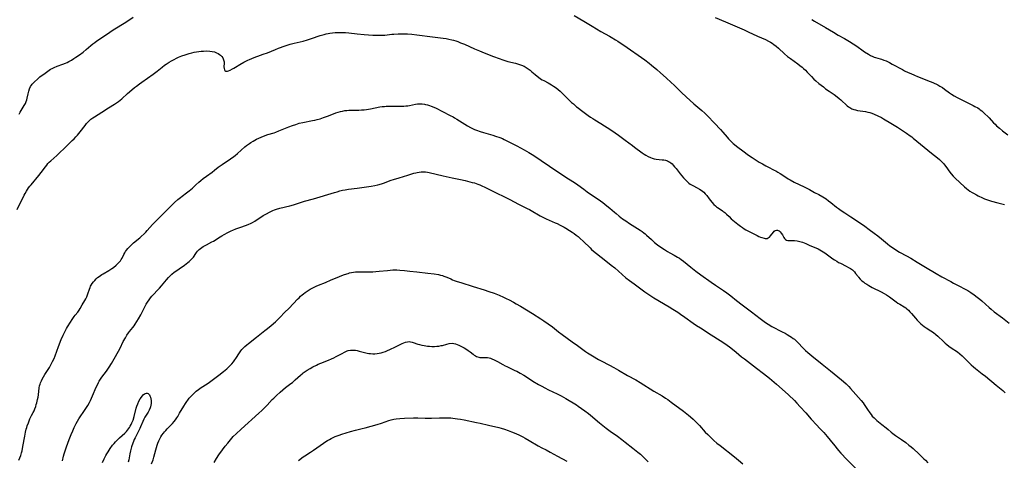
# Model space of a CAD drawing. Units: inches. Extents: x 2129251 to 2134686, y 202942 to 208400.
# Drawn here: x 2129601 to 2129937, y 203451 to 203602 of the extents above; entities that cross this region are included whole.
import ezdxf

# ---------------------------------------------------------------- set-up
doc = ezdxf.new("R2010")
doc.units = ezdxf.units.IN
doc.header["$MEASUREMENT"] = 0
doc.layers.add('c_06_T14S_R21E', color=185, linetype='Continuous')

msp = doc.modelspace()

# ---------------------------------------------------------------- linework, layer by layer
at = {"layer": 'c_06_T14S_R21E'}
for points in [[(2129600.46, 203569.26, 954), (2129600.83, 203569.94, 954), (2129601.14, 203570.46, 954), (2129602.2, 203572.16, 954), (2129602.57, 203572.85, 954), (2129602.88, 203573.56, 954), (2129603.05, 203574.09, 954), (2129603.21, 203574.73, 954), (2129603.51, 203576.19, 954), (2129603.73, 203577.12, 954), (2129604, 203577.94, 954), (2129604.34, 203578.67, 954), (2129604.68, 203579.19, 954), (2129604.9, 203579.47, 954), (2129605.25, 203579.87, 954), (2129605.64, 203580.27, 954), (2129606.69, 203581.25, 954), (2129607.56, 203581.98, 954), (2129609.28, 203583.24, 954), (2129610.25, 203583.98, 954), (2129610.75, 203584.33, 954), (2129611.17, 203584.59, 954), (2129611.77, 203584.91, 954), (2129612.41, 203585.2, 954), (2129613.47, 203585.63, 954), (2129615.41, 203586.33, 954), (2129616.23, 203586.66, 954), (2129616.85, 203586.95, 954), (2129617.46, 203587.26, 954), (2129618.29, 203587.72, 954), (2129619.11, 203588.22, 954), (2129619.87, 203588.71, 954), (2129621.07, 203589.52, 954), (2129622.31, 203590.45, 954), (2129623.4, 203591.34, 954), (2129624.99, 203592.74, 954), (2129625.64, 203593.29, 954), (2129626.28, 203593.78, 954), (2129627.03, 203594.31, 954), (2129629.62, 203596.01, 954), (2129631.45, 203597.27, 954), (2129632.59, 203598.03, 954), (2129633.77, 203598.78, 954), (2129635.77, 203599.97, 954), (2129636.93, 203600.71, 954), (2129639.47, 203602.45, 954)], [(2129790.25, 203603, 954), (2129793.48, 203601.01, 954), (2129796.34, 203599.35, 954), (2129799.38, 203597.51, 954), (2129802.33, 203595.88, 954), (2129802.91, 203595.54, 954), (2129804.29, 203594.69, 954), (2129805.09, 203594.18, 954), (2129808.34, 203592.05, 954), (2129813.23, 203588.64, 954), (2129814.37, 203587.81, 954), (2129815.85, 203586.66, 954), (2129816.65, 203586.01, 954), (2129818.42, 203584.53, 954), (2129819.76, 203583.36, 954), (2129821.68, 203581.63, 954), (2129823.36, 203580.1, 954), (2129824.39, 203579.12, 954), (2129826.91, 203576.67, 954), (2129828.45, 203575.22, 954), (2129831.16, 203572.8, 954), (2129833.85, 203570.48, 954), (2129834.85, 203569.58, 954), (2129835.79, 203568.63, 954), (2129838.15, 203566.11, 954), (2129840.27, 203563.94, 954), (2129841.01, 203563.11, 954), (2129842.51, 203561.34, 954), (2129843.01, 203560.79, 954), (2129844.06, 203559.73, 954), (2129844.61, 203559.21, 954), (2129845.05, 203558.84, 954), (2129845.67, 203558.33, 954), (2129846.23, 203557.91, 954), (2129847.91, 203556.69, 954), (2129849.85, 203555.23, 954), (2129851.06, 203554.38, 954), (2129852.73, 203553.29, 954), (2129853.48, 203552.84, 954), (2129854.58, 203552.2, 954), (2129855.73, 203551.57, 954), (2129856.45, 203551.2, 954), (2129858.6, 203550.13, 954), (2129859.21, 203549.81, 954), (2129859.84, 203549.45, 954), (2129860.64, 203548.95, 954), (2129862.57, 203547.68, 954), (2129863.38, 203547.18, 954), (2129864.12, 203546.75, 954), (2129865.48, 203546.03, 954), (2129868.9, 203544.35, 954), (2129870.64, 203543.47, 954), (2129872.44, 203542.5, 954), (2129873.83, 203541.73, 954), (2129875.19, 203540.94, 954), (2129875.77, 203540.59, 954), (2129876.34, 203540.23, 954), (2129877.21, 203539.61, 954), (2129877.96, 203539.04, 954), (2129879.94, 203537.44, 954), (2129880.55, 203536.98, 954), (2129881.47, 203536.32, 954), (2129882.76, 203535.46, 954), (2129884.86, 203534.09, 954), (2129888.15, 203531.92, 954), (2129889.58, 203530.93, 954), (2129891.11, 203529.85, 954), (2129892.83, 203528.57, 954), (2129893.99, 203527.67, 954), (2129895.34, 203526.57, 954), (2129897.35, 203524.9, 954), (2129898.19, 203524.23, 954), (2129899.04, 203523.6, 954), (2129900.22, 203522.81, 954), (2129901.47, 203522.07, 954), (2129903.85, 203520.77, 954), (2129905.29, 203519.95, 954), (2129907.51, 203518.6, 954), (2129910.36, 203516.95, 954), (2129914.04, 203514.74, 954), (2129915.98, 203513.63, 954), (2129918.98, 203511.96, 954), (2129919.97, 203511.44, 954), (2129922.14, 203510.34, 954), (2129923.49, 203509.62, 954), (2129924.82, 203508.88, 954), (2129925.79, 203508.29, 954), (2129926.99, 203507.48, 954), (2129928, 203506.71, 954), (2129928.96, 203505.92, 954), (2129929.61, 203505.36, 954), (2129932.1, 203503.13, 954), (2129932.77, 203502.56, 954), (2129933.87, 203501.68, 954), (2129936.72, 203499.55, 954), (2129938.92, 203497.79, 954)], [(2129838.41, 203602.25, 952), (2129842, 203600.77, 952), (2129848.33, 203598.05, 952), (2129849.69, 203597.44, 952), (2129852.92, 203595.93, 952), (2129855.58, 203594.75, 952), (2129856.63, 203594.24, 952), (2129857.32, 203593.85, 952), (2129857.89, 203593.49, 952), (2129858.43, 203593.11, 952), (2129859.23, 203592.5, 952), (2129860.05, 203591.8, 952), (2129862.11, 203589.91, 952), (2129863.2, 203589, 952), (2129864.14, 203588.28, 952), (2129866.67, 203586.43, 952), (2129867.41, 203585.88, 952), (2129868.17, 203585.27, 952), (2129868.64, 203584.86, 952), (2129869.28, 203584.26, 952), (2129869.9, 203583.64, 952), (2129871.36, 203582.1, 952), (2129872.2, 203581.26, 952), (2129872.87, 203580.64, 952), (2129873.9, 203579.76, 952), (2129875.43, 203578.53, 952), (2129876.18, 203577.95, 952), (2129877.45, 203577.05, 952), (2129879.08, 203575.93, 952), (2129880.14, 203575.15, 952), (2129880.77, 203574.65, 952), (2129881.38, 203574.13, 952), (2129883.57, 203572.14, 952), (2129884, 203571.79, 952), (2129884.45, 203571.48, 952), (2129885.12, 203571.11, 952), (2129885.84, 203570.83, 952), (2129886.39, 203570.67, 952), (2129887.09, 203570.53, 952), (2129888.91, 203570.3, 952), (2129889.85, 203570.15, 952), (2129890.59, 203569.98, 952), (2129891.34, 203569.77, 952), (2129891.99, 203569.55, 952), (2129892.82, 203569.23, 952), (2129893.99, 203568.72, 952), (2129895.28, 203568.08, 952), (2129895.98, 203567.69, 952), (2129898.52, 203566.11, 952), (2129900.76, 203564.75, 952), (2129901.78, 203564.1, 952), (2129903.83, 203562.72, 952), (2129905.11, 203561.82, 952), (2129905.62, 203561.45, 952), (2129906.11, 203561.06, 952), (2129907.42, 203560.02, 952), (2129911.1, 203556.93, 952), (2129912.43, 203555.87, 952), (2129914.42, 203554.33, 952), (2129915.08, 203553.78, 952), (2129915.58, 203553.32, 952), (2129916.06, 203552.83, 952), (2129916.51, 203552.32, 952), (2129916.86, 203551.89, 952), (2129917.27, 203551.35, 952), (2129918.68, 203549.37, 952), (2129919.12, 203548.81, 952), (2129919.75, 203548.09, 952), (2129920.54, 203547.3, 952), (2129922.13, 203545.87, 952), (2129923.7, 203544.4, 952), (2129924.33, 203543.86, 952), (2129924.98, 203543.35, 952), (2129925.55, 203542.95, 952), (2129926.27, 203542.48, 952), (2129926.71, 203542.21, 952), (2129927.77, 203541.62, 952), (2129928.39, 203541.3, 952), (2129929.82, 203540.62, 952), (2129930.49, 203540.32, 952), (2129931.52, 203539.93, 952), (2129932.24, 203539.7, 952), (2129932.96, 203539.49, 952), (2129935.11, 203538.94, 952), (2129937.4, 203538.38, 952)], [(2129871.48, 203601.63, 950), (2129872.35, 203601.1, 950), (2129876.14, 203598.86, 950), (2129878.86, 203597.23, 950), (2129880.5, 203596.29, 950), (2129882.68, 203595.09, 950), (2129884.41, 203594.07, 950), (2129885.59, 203593.34, 950), (2129886.84, 203592.51, 950), (2129889.05, 203590.89, 950), (2129889.49, 203590.58, 950), (2129890.8, 203589.74, 950), (2129891.56, 203589.3, 950), (2129892.33, 203588.92, 950), (2129892.8, 203588.73, 950), (2129893.25, 203588.59, 950), (2129894.8, 203588.19, 950), (2129895.28, 203588.06, 950), (2129896.13, 203587.74, 950), (2129896.84, 203587.43, 950), (2129897.98, 203586.88, 950), (2129898.92, 203586.39, 950), (2129902.45, 203584.49, 950), (2129903.21, 203584.09, 950), (2129904.45, 203583.5, 950), (2129905.31, 203583.12, 950), (2129906.62, 203582.56, 950), (2129907.59, 203582.16, 950), (2129909.66, 203581.36, 950), (2129911.07, 203580.79, 950), (2129912.81, 203580.03, 950), (2129914.53, 203579.22, 950), (2129915.24, 203578.84, 950), (2129916.13, 203578.31, 950), (2129916.83, 203577.82, 950), (2129918.53, 203576.54, 950), (2129919.24, 203576.05, 950), (2129920.17, 203575.47, 950), (2129921.16, 203574.91, 950), (2129922.52, 203574.2, 950), (2129926.66, 203572.21, 950), (2129927.26, 203571.9, 950), (2129928.21, 203571.35, 950), (2129928.66, 203571.06, 950), (2129929.09, 203570.75, 950), (2129929.57, 203570.38, 950), (2129930.04, 203569.98, 950), (2129930.67, 203569.41, 950), (2129931.71, 203568.39, 950), (2129932.14, 203567.93, 950), (2129933.59, 203566.31, 950), (2129934.11, 203565.77, 950), (2129934.64, 203565.24, 950), (2129935.59, 203564.4, 950), (2129936.71, 203563.5, 950), (2129938.49, 203562.17, 950)], [(2129599.72, 203536.64, 956), (2129602.13, 203541.52, 956), (2129602.46, 203542.13, 956), (2129602.92, 203542.92, 956), (2129603.27, 203543.47, 956), (2129603.65, 203544.01, 956), (2129604.07, 203544.57, 956), (2129604.51, 203545.11, 956), (2129607.17, 203548.27, 956), (2129608.01, 203549.34, 956), (2129609.41, 203551.26, 956), (2129609.86, 203551.84, 956), (2129610.28, 203552.32, 956), (2129610.74, 203552.79, 956), (2129611.3, 203553.31, 956), (2129613.31, 203555.08, 956), (2129614.25, 203555.96, 956), (2129615.93, 203557.57, 956), (2129618.6, 203560.18, 956), (2129619.21, 203560.79, 956), (2129619.82, 203561.45, 956), (2129620.35, 203562.07, 956), (2129621.25, 203563.2, 956), (2129622.95, 203565.41, 956), (2129623.5, 203566.07, 956), (2129624.15, 203566.76, 956), (2129624.56, 203567.14, 956), (2129624.99, 203567.5, 956), (2129625.64, 203567.98, 956), (2129626.24, 203568.37, 956), (2129628.74, 203569.9, 956), (2129630.97, 203571.35, 956), (2129633.06, 203572.62, 956), (2129634.1, 203573.32, 956), (2129634.44, 203573.58, 956), (2129635.01, 203574.04, 956), (2129635.56, 203574.53, 956), (2129637.51, 203576.32, 956), (2129638.96, 203577.6, 956), (2129639.93, 203578.41, 956), (2129640.51, 203578.86, 956), (2129641.54, 203579.64, 956), (2129642.35, 203580.22, 956), (2129646.25, 203582.95, 956), (2129647.64, 203584, 956), (2129649.28, 203585.32, 956), (2129650.12, 203585.94, 956), (2129650.67, 203586.32, 956), (2129651.78, 203587.04, 956), (2129652.51, 203587.48, 956), (2129653.45, 203587.99, 956), (2129654.19, 203588.36, 956), (2129654.96, 203588.7, 956), (2129656.03, 203589.14, 956), (2129657.16, 203589.56, 956), (2129658.51, 203589.99, 956), (2129659.43, 203590.25, 956), (2129660.23, 203590.43, 956), (2129661.03, 203590.59, 956), (2129661.86, 203590.72, 956), (2129662.64, 203590.8, 956), (2129663.43, 203590.84, 956), (2129664.48, 203590.86, 956), (2129665.6, 203590.8, 956), (2129666.42, 203590.69, 956), (2129667.2, 203590.51, 956), (2129667.93, 203590.24, 956), (2129668.45, 203589.98, 956), (2129668.93, 203589.68, 956), (2129669.33, 203589.36, 956), (2129669.68, 203589.01, 956), (2129670.1, 203588.45, 956), (2129670.36, 203587.87, 956), (2129670.45, 203587.5, 956), (2129670.5, 203587.14, 956), (2129670.52, 203586.65, 956), (2129670.47, 203585.38, 956), (2129670.51, 203584.83, 956), (2129670.62, 203584.44, 956), (2129670.78, 203584.15, 956), (2129671.15, 203583.94, 956), (2129671.63, 203583.98, 956), (2129672.02, 203584.11, 956), (2129672.58, 203584.33, 956), (2129673.4, 203584.7, 956), (2129673.79, 203584.92, 956), (2129674.37, 203585.26, 956), (2129675.89, 203586.2, 956), (2129677.29, 203587.02, 956), (2129678.57, 203587.7, 956), (2129679.16, 203587.98, 956), (2129679.96, 203588.31, 956), (2129680.78, 203588.61, 956), (2129682.96, 203589.37, 956), (2129683.9, 203589.71, 956), (2129685.32, 203590.26, 956), (2129688.08, 203591.38, 956), (2129689.13, 203591.77, 956), (2129691.41, 203592.58, 956), (2129693.12, 203593.14, 956), (2129694.45, 203593.51, 956), (2129697.49, 203594.25, 956), (2129698.98, 203594.66, 956), (2129700.36, 203595.1, 956), (2129703.39, 203596.11, 956), (2129704.78, 203596.53, 956), (2129705.41, 203596.69, 956), (2129706.05, 203596.83, 956), (2129706.61, 203596.93, 956), (2129707.54, 203597.05, 956), (2129708.48, 203597.12, 956), (2129709.84, 203597.19, 956), (2129711.33, 203597.2, 956), (2129712.07, 203597.18, 956), (2129713.18, 203597.09, 956), (2129716.05, 203596.71, 956), (2129718.42, 203596.47, 956), (2129719.85, 203596.35, 956), (2129721.4, 203596.26, 956), (2129723.2, 203596.21, 956), (2129723.79, 203596.22, 956), (2129724.94, 203596.27, 956), (2129725.5, 203596.31, 956), (2129727.88, 203596.56, 956), (2129728.6, 203596.61, 956), (2129730.05, 203596.7, 956), (2129731.57, 203596.73, 956), (2129732.37, 203596.71, 956), (2129733.17, 203596.68, 956), (2129734.69, 203596.55, 956), (2129736.42, 203596.34, 956), (2129741.73, 203595.63, 956), (2129745.4, 203595.23, 956), (2129746.41, 203595.09, 956), (2129747.37, 203594.92, 956), (2129748.33, 203594.71, 956), (2129748.98, 203594.53, 956), (2129749.71, 203594.3, 956), (2129750.44, 203594.04, 956), (2129751.39, 203593.67, 956), (2129752.7, 203593.13, 956), (2129756.13, 203591.62, 956), (2129757.83, 203590.89, 956), (2129759.44, 203590.24, 956), (2129762.68, 203588.96, 956), (2129764.52, 203588.26, 956), (2129765.87, 203587.78, 956), (2129766.54, 203587.57, 956), (2129767.57, 203587.28, 956), (2129770.12, 203586.66, 956), (2129770.82, 203586.47, 956), (2129771.54, 203586.25, 956), (2129772.21, 203586.01, 956), (2129773.07, 203585.61, 956), (2129773.77, 203585.23, 956), (2129774.44, 203584.79, 956), (2129775.17, 203584.25, 956), (2129775.79, 203583.72, 956), (2129776.82, 203582.83, 956), (2129777.6, 203582.18, 956), (2129777.99, 203581.89, 956), (2129778.74, 203581.37, 956), (2129779.31, 203581.03, 956), (2129779.89, 203580.7, 956), (2129781.35, 203579.92, 956), (2129782.51, 203579.26, 956), (2129783.14, 203578.87, 956), (2129784.08, 203578.22, 956), (2129784.76, 203577.68, 956), (2129785.4, 203577.1, 956), (2129786.42, 203576.12, 956), (2129788.39, 203574.16, 956), (2129789.33, 203573.27, 956), (2129789.93, 203572.72, 956), (2129791.04, 203571.78, 956), (2129791.55, 203571.38, 956), (2129792.3, 203570.82, 956), (2129795.03, 203568.8, 956), (2129795.8, 203568.25, 956), (2129796.59, 203567.72, 956), (2129797.24, 203567.31, 956), (2129799.36, 203566.06, 956), (2129800.62, 203565.3, 956), (2129802.35, 203564.16, 956), (2129804.19, 203562.89, 956), (2129805.34, 203562.05, 956), (2129807.61, 203560.35, 956), (2129810.15, 203558.53, 956), (2129810.89, 203557.97, 956), (2129813.44, 203556, 956), (2129814.14, 203555.51, 956), (2129814.66, 203555.18, 956), (2129815.48, 203554.73, 956), (2129816.26, 203554.39, 956), (2129816.9, 203554.17, 956), (2129817.56, 203554, 956), (2129818.22, 203553.88, 956), (2129820.35, 203553.67, 956), (2129820.88, 203553.58, 956), (2129821.39, 203553.47, 956), (2129822.11, 203553.24, 956), (2129822.52, 203553.05, 956), (2129822.92, 203552.82, 956), (2129823.3, 203552.54, 956), (2129823.67, 203552.23, 956), (2129824.08, 203551.81, 956), (2129824.57, 203551.27, 956), (2129825.04, 203550.69, 956), (2129826.48, 203548.82, 956), (2129827.04, 203548.12, 956), (2129827.62, 203547.43, 956), (2129828.03, 203546.97, 956), (2129828.46, 203546.53, 956), (2129829.03, 203545.99, 956), (2129829.43, 203545.65, 956), (2129829.85, 203545.34, 956), (2129830.28, 203545.05, 956), (2129830.74, 203544.79, 956), (2129832.3, 203544.02, 956), (2129833.11, 203543.58, 956), (2129833.61, 203543.26, 956), (2129834.1, 203542.91, 956), (2129834.55, 203542.51, 956), (2129835.01, 203542.05, 956), (2129835.54, 203541.41, 956), (2129836.39, 203540.3, 956), (2129837.29, 203539.16, 956), (2129838, 203538.36, 956), (2129838.53, 203537.84, 956), (2129838.86, 203537.56, 956), (2129839.17, 203537.32, 956), (2129840.82, 203536.24, 956), (2129841.09, 203536.05, 956), (2129841.72, 203535.56, 956), (2129842.32, 203535.03, 956), (2129843.16, 203534.21, 956), (2129843.93, 203533.49, 956), (2129845.04, 203532.53, 956), (2129846.14, 203531.64, 956), (2129847.13, 203530.88, 956), (2129847.74, 203530.44, 956), (2129848.34, 203530.05, 956), (2129848.95, 203529.69, 956), (2129849.8, 203529.24, 956), (2129852.84, 203527.69, 956), (2129853.38, 203527.44, 956), (2129853.91, 203527.22, 956), (2129854.42, 203527.03, 956), (2129855.16, 203526.81, 956), (2129855.53, 203526.73, 956), (2129856.21, 203526.77, 956), (2129856.56, 203526.91, 956), (2129856.96, 203527.22, 956), (2129857.33, 203527.61, 956), (2129858.32, 203528.87, 956), (2129858.63, 203529.2, 956), (2129858.98, 203529.47, 956), (2129859.41, 203529.61, 956), (2129859.73, 203529.58, 956), (2129859.99, 203529.48, 956), (2129860.25, 203529.31, 956), (2129860.6, 203529, 956), (2129861.02, 203528.53, 956), (2129861.4, 203528.01, 956), (2129861.91, 203527.09, 956), (2129862.13, 203526.73, 956), (2129862.5, 203526.34, 956), (2129862.86, 203526.12, 956), (2129863.28, 203526.04, 956), (2129864.5, 203526.05, 956), (2129865.01, 203526.05, 956), (2129865.55, 203526.01, 956), (2129866.46, 203525.88, 956), (2129867.39, 203525.69, 956), (2129868.26, 203525.44, 956), (2129869.39, 203525.02, 956), (2129870.62, 203524.49, 956), (2129873.64, 203523.14, 956), (2129874.2, 203522.86, 956), (2129874.83, 203522.52, 956), (2129875.37, 203522.19, 956), (2129875.9, 203521.84, 956), (2129878.71, 203519.76, 956), (2129879.18, 203519.44, 956), (2129879.98, 203518.93, 956), (2129880.62, 203518.56, 956), (2129881.26, 203518.23, 956), (2129883.26, 203517.25, 956), (2129884.06, 203516.84, 956), (2129884.74, 203516.42, 956), (2129885.37, 203515.95, 956), (2129885.74, 203515.63, 956), (2129886.03, 203515.32, 956), (2129886.45, 203514.8, 956), (2129887.27, 203513.69, 956), (2129887.46, 203513.46, 956), (2129888, 203512.86, 956), (2129888.6, 203512.29, 956), (2129889.11, 203511.87, 956), (2129889.64, 203511.48, 956), (2129890.26, 203511.06, 956), (2129890.91, 203510.65, 956), (2129892.11, 203509.98, 956), (2129895.22, 203508.44, 956), (2129896.2, 203507.9, 956), (2129897.01, 203507.41, 956), (2129898.03, 203506.74, 956), (2129900.3, 203505.08, 956), (2129900.94, 203504.65, 956), (2129901.52, 203504.29, 956), (2129903.04, 203503.4, 956), (2129903.58, 203503.03, 956), (2129904.01, 203502.68, 956), (2129904.53, 203502.17, 956), (2129905.03, 203501.62, 956), (2129905.5, 203501.09, 956), (2129906.88, 203499.43, 956), (2129907.45, 203498.77, 956), (2129907.8, 203498.4, 956), (2129908.25, 203497.96, 956), (2129908.75, 203497.52, 956), (2129909.27, 203497.1, 956), (2129909.9, 203496.63, 956), (2129910.56, 203496.18, 956), (2129912.22, 203495.13, 956), (2129913.09, 203494.53, 956), (2129913.85, 203493.93, 956), (2129914.58, 203493.3, 956), (2129916.5, 203491.48, 956), (2129917.06, 203490.96, 956), (2129917.64, 203490.46, 956), (2129918.37, 203489.89, 956), (2129919.12, 203489.35, 956), (2129921.24, 203487.91, 956), (2129922.11, 203487.25, 956), (2129922.87, 203486.59, 956), (2129923.5, 203485.98, 956), (2129924.99, 203484.46, 956), (2129925.64, 203483.81, 956), (2129926, 203483.48, 956), (2129926.73, 203482.85, 956), (2129927.49, 203482.24, 956), (2129929.77, 203480.47, 956), (2129930.87, 203479.6, 956), (2129934.5, 203476.54, 956), (2129936.76, 203474.71, 956), (2129937.63, 203473.95, 956)], [(2129600.34, 203450.95, 958), (2129600.67, 203451.69, 958), (2129600.96, 203452.45, 958), (2129601.25, 203453.41, 958), (2129601.44, 203454.14, 958), (2129601.61, 203454.89, 958), (2129601.86, 203456.18, 958), (2129602.23, 203458.6, 958), (2129602.33, 203459.15, 958), (2129602.61, 203460.49, 958), (2129602.86, 203461.51, 958), (2129603.02, 203462.05, 958), (2129603.2, 203462.64, 958), (2129603.58, 203463.7, 958), (2129604.11, 203465.01, 958), (2129604.66, 203466.15, 958), (2129605.24, 203467.26, 958), (2129605.52, 203467.83, 958), (2129605.77, 203468.41, 958), (2129606.09, 203469.25, 958), (2129606.3, 203469.91, 958), (2129606.48, 203470.57, 958), (2129606.72, 203471.62, 958), (2129606.88, 203472.45, 958), (2129607.01, 203473.27, 958), (2129607.31, 203475.63, 958), (2129607.44, 203476.36, 958), (2129607.58, 203476.9, 958), (2129607.71, 203477.31, 958), (2129608.02, 203478.03, 958), (2129608.3, 203478.58, 958), (2129609.25, 203480.18, 958), (2129610.81, 203482.65, 958), (2129611.2, 203483.33, 958), (2129611.87, 203484.63, 958), (2129612.37, 203485.71, 958), (2129612.74, 203486.63, 958), (2129613.89, 203489.77, 958), (2129614.85, 203492.15, 958), (2129615.5, 203493.7, 958), (2129615.71, 203494.16, 958), (2129616.12, 203495.01, 958), (2129616.6, 203495.9, 958), (2129616.98, 203496.54, 958), (2129617.98, 203498.14, 958), (2129618.53, 203498.99, 958), (2129619.25, 203500.01, 958), (2129619.62, 203500.49, 958), (2129620.46, 203501.51, 958), (2129620.73, 203501.88, 958), (2129620.99, 203502.26, 958), (2129621.26, 203502.73, 958), (2129621.99, 203504.05, 958), (2129622.87, 203505.51, 958), (2129623.23, 203506.14, 958), (2129623.54, 203506.76, 958), (2129623.81, 203507.4, 958), (2129623.96, 203507.82, 958), (2129624.46, 203509.44, 958), (2129624.67, 203509.98, 958), (2129624.86, 203510.4, 958), (2129625.08, 203510.81, 958), (2129625.45, 203511.38, 958), (2129625.86, 203511.92, 958), (2129626.28, 203512.4, 958), (2129626.78, 203512.9, 958), (2129627.26, 203513.33, 958), (2129627.77, 203513.74, 958), (2129628.22, 203514.08, 958), (2129628.68, 203514.39, 958), (2129629.15, 203514.68, 958), (2129631.15, 203515.81, 958), (2129632.13, 203516.45, 958), (2129632.66, 203516.84, 958), (2129633.58, 203517.57, 958), (2129633.97, 203517.91, 958), (2129634.34, 203518.27, 958), (2129634.68, 203518.65, 958), (2129635.03, 203519.08, 958), (2129635.34, 203519.52, 958), (2129635.64, 203520.04, 958), (2129636.26, 203521.29, 958), (2129636.54, 203521.81, 958), (2129636.84, 203522.27, 958), (2129637.18, 203522.72, 958), (2129637.65, 203523.3, 958), (2129638.05, 203523.75, 958), (2129638.46, 203524.19, 958), (2129639.14, 203524.85, 958), (2129639.56, 203525.22, 958), (2129641.64, 203526.94, 958), (2129642.16, 203527.38, 958), (2129643.2, 203528.34, 958), (2129643.79, 203528.94, 958), (2129644.22, 203529.41, 958), (2129646.08, 203531.52, 958), (2129647.05, 203532.54, 958), (2129649.25, 203534.7, 958), (2129651.6, 203537.11, 958), (2129652.44, 203537.94, 958), (2129653.55, 203539, 958), (2129654.72, 203540.05, 958), (2129655.55, 203540.74, 958), (2129656.18, 203541.23, 958), (2129657.7, 203542.35, 958), (2129658.59, 203543.04, 958), (2129659.16, 203543.51, 958), (2129659.67, 203543.97, 958), (2129660.87, 203545.11, 958), (2129661.82, 203545.99, 958), (2129662.56, 203546.61, 958), (2129663.32, 203547.22, 958), (2129664.48, 203548.08, 958), (2129666.46, 203549.46, 958), (2129667.23, 203550.05, 958), (2129668.52, 203551.07, 958), (2129669.81, 203552.02, 958), (2129672.66, 203553.94, 958), (2129673.86, 203554.79, 958), (2129674.28, 203555.11, 958), (2129675.09, 203555.78, 958), (2129677.65, 203558.04, 958), (2129678.15, 203558.47, 958), (2129679.14, 203559.22, 958), (2129679.63, 203559.56, 958), (2129680.42, 203560.05, 958), (2129681.02, 203560.38, 958), (2129681.64, 203560.69, 958), (2129682.42, 203561.05, 958), (2129683.21, 203561.4, 958), (2129684.51, 203561.92, 958), (2129685.44, 203562.24, 958), (2129687.61, 203562.9, 958), (2129688.24, 203563.11, 958), (2129689.26, 203563.5, 958), (2129691.46, 203564.42, 958), (2129692.68, 203564.92, 958), (2129693.91, 203565.39, 958), (2129695, 203565.76, 958), (2129696.21, 203566.12, 958), (2129697.47, 203566.43, 958), (2129700.79, 203567.05, 958), (2129701.57, 203567.22, 958), (2129702.35, 203567.42, 958), (2129703.33, 203567.7, 958), (2129704.53, 203568.1, 958), (2129705.83, 203568.59, 958), (2129707.34, 203569.18, 958), (2129708.69, 203569.67, 958), (2129709.56, 203569.95, 958), (2129710.3, 203570.15, 958), (2129711.04, 203570.31, 958), (2129711.79, 203570.44, 958), (2129712.45, 203570.52, 958), (2129713.13, 203570.57, 958), (2129714.08, 203570.61, 958), (2129716.62, 203570.64, 958), (2129717.46, 203570.67, 958), (2129718.44, 203570.75, 958), (2129719.17, 203570.83, 958), (2129720.6, 203571.07, 958), (2129723.75, 203571.7, 958), (2129724.51, 203571.82, 958), (2129725.34, 203571.91, 958), (2129725.88, 203571.95, 958), (2129726.93, 203571.98, 958), (2129730.41, 203571.94, 958), (2129731.09, 203571.95, 958), (2129731.96, 203571.99, 958), (2129732.62, 203572.05, 958), (2129733.28, 203572.13, 958), (2129733.87, 203572.23, 958), (2129735.93, 203572.67, 958), (2129736.68, 203572.76, 958), (2129737.48, 203572.8, 958), (2129738.27, 203572.76, 958), (2129739.07, 203572.66, 958), (2129739.42, 203572.59, 958), (2129740.06, 203572.43, 958), (2129740.7, 203572.23, 958), (2129741.32, 203572, 958), (2129742.27, 203571.59, 958), (2129742.98, 203571.24, 958), (2129745.14, 203570.11, 958), (2129747.82, 203568.82, 958), (2129748.83, 203568.29, 958), (2129749.34, 203568.01, 958), (2129750.11, 203567.55, 958), (2129753.77, 203565.23, 958), (2129754.73, 203564.67, 958), (2129755.49, 203564.29, 958), (2129756.17, 203563.99, 958), (2129756.86, 203563.72, 958), (2129758.05, 203563.3, 958), (2129759.16, 203562.96, 958), (2129762.41, 203562.03, 958), (2129763.35, 203561.74, 958), (2129764.81, 203561.23, 958), (2129765.71, 203560.87, 958), (2129766.31, 203560.6, 958), (2129767.4, 203560.06, 958), (2129770.57, 203558.36, 958), (2129773.12, 203557, 958), (2129774.69, 203556.14, 958), (2129775.31, 203555.77, 958), (2129776.43, 203555.08, 958), (2129778.9, 203553.44, 958), (2129784.65, 203549.49, 958), (2129788.24, 203547.13, 958), (2129790.35, 203545.83, 958), (2129791.44, 203545.07, 958), (2129793.51, 203543.54, 958), (2129794.65, 203542.73, 958), (2129796.47, 203541.48, 958), (2129798.76, 203539.97, 958), (2129799.24, 203539.63, 958), (2129800, 203539.07, 958), (2129801.43, 203537.94, 958), (2129802.39, 203537.13, 958), (2129803.97, 203535.71, 958), (2129804.54, 203535.22, 958), (2129805.56, 203534.39, 958), (2129806.19, 203533.91, 958), (2129806.75, 203533.5, 958), (2129807.88, 203532.72, 958), (2129809.12, 203531.9, 958), (2129812.79, 203529.55, 958), (2129813.45, 203529.09, 958), (2129814.08, 203528.63, 958), (2129814.54, 203528.26, 958), (2129814.98, 203527.87, 958), (2129816.6, 203526.33, 958), (2129817.1, 203525.87, 958), (2129817.68, 203525.37, 958), (2129818.75, 203524.51, 958), (2129819.9, 203523.7, 958), (2129821.12, 203522.91, 958), (2129822.18, 203522.27, 958), (2129822.97, 203521.82, 958), (2129824.44, 203521, 958), (2129825.59, 203520.34, 958), (2129826.18, 203519.97, 958), (2129826.84, 203519.51, 958), (2129827.61, 203518.93, 958), (2129830.1, 203516.86, 958), (2129831.77, 203515.55, 958), (2129833.51, 203514.27, 958), (2129837.01, 203511.79, 958), (2129838.49, 203510.77, 958), (2129841.28, 203508.92, 958), (2129842.39, 203508.12, 958), (2129843.74, 203507.08, 958), (2129845.72, 203505.52, 958), (2129847.67, 203504.07, 958), (2129850.88, 203501.61, 958), (2129853.82, 203499.31, 958), (2129855.17, 203498.31, 958), (2129855.96, 203497.78, 958), (2129856.56, 203497.4, 958), (2129857.83, 203496.66, 958), (2129861.36, 203494.85, 958), (2129862.34, 203494.32, 958), (2129863.04, 203493.92, 958), (2129863.98, 203493.34, 958), (2129864.56, 203492.97, 958), (2129865.12, 203492.57, 958), (2129865.54, 203492.24, 958), (2129866.05, 203491.8, 958), (2129866.57, 203491.3, 958), (2129868.65, 203489.14, 958), (2129869.34, 203488.47, 958), (2129870.13, 203487.76, 958), (2129871.47, 203486.63, 958), (2129875, 203483.76, 958), (2129877.87, 203481.47, 958), (2129881.66, 203478.4, 958), (2129882.31, 203477.85, 958), (2129883.21, 203477.03, 958), (2129884.14, 203476.08, 958), (2129884.72, 203475.46, 958), (2129888.35, 203471.33, 958), (2129889.02, 203470.47, 958), (2129889.4, 203469.93, 958), (2129890.5, 203468.24, 958), (2129891.33, 203467.05, 958), (2129891.74, 203466.52, 958), (2129892.16, 203466.01, 958), (2129892.77, 203465.35, 958), (2129893.1, 203465.03, 958), (2129893.68, 203464.51, 958), (2129894.28, 203464.01, 958), (2129895.43, 203463.09, 958), (2129896.94, 203461.94, 958), (2129897.58, 203461.41, 958), (2129898.62, 203460.5, 958), (2129899.23, 203460, 958), (2129900.03, 203459.4, 958), (2129902.13, 203457.97, 958), (2129903.62, 203456.9, 958), (2129904.7, 203456.08, 958), (2129905.42, 203455.5, 958), (2129906.12, 203454.9, 958), (2129906.63, 203454.42, 958), (2129907.7, 203453.37, 958), (2129909.76, 203451.41, 958), (2129910.3, 203450.87, 958), (2129911.09, 203450.04, 958)], [(2129615.23, 203450.71, 960), (2129615.6, 203452.22, 960), (2129615.84, 203453.12, 960), (2129616.25, 203454.44, 960), (2129616.5, 203455.18, 960), (2129617.21, 203457.09, 960), (2129617.77, 203458.59, 960), (2129618.2, 203459.67, 960), (2129618.75, 203460.96, 960), (2129619.27, 203462.11, 960), (2129619.94, 203463.45, 960), (2129620.4, 203464.27, 960), (2129620.85, 203465.01, 960), (2129623.05, 203468.26, 960), (2129623.89, 203469.59, 960), (2129624.46, 203470.6, 960), (2129624.83, 203471.32, 960), (2129625.21, 203472.13, 960), (2129625.55, 203472.9, 960), (2129626.77, 203475.84, 960), (2129627.28, 203476.95, 960), (2129627.54, 203477.43, 960), (2129627.8, 203477.9, 960), (2129628.24, 203478.6, 960), (2129628.7, 203479.27, 960), (2129630.25, 203481.3, 960), (2129630.75, 203481.99, 960), (2129631.23, 203482.71, 960), (2129631.99, 203483.92, 960), (2129632.94, 203485.56, 960), (2129634.39, 203488.22, 960), (2129634.93, 203489.25, 960), (2129636.05, 203491.44, 960), (2129636.79, 203492.79, 960), (2129637.28, 203493.62, 960), (2129637.81, 203494.42, 960), (2129638.18, 203494.91, 960), (2129639.3, 203496.31, 960), (2129639.72, 203496.86, 960), (2129640.12, 203497.42, 960), (2129640.69, 203498.29, 960), (2129641.27, 203499.24, 960), (2129642.04, 203500.58, 960), (2129642.63, 203501.72, 960), (2129643.31, 203503.15, 960), (2129643.67, 203503.85, 960), (2129643.87, 203504.21, 960), (2129644.36, 203505, 960), (2129644.89, 203505.77, 960), (2129645.36, 203506.37, 960), (2129645.85, 203506.96, 960), (2129646.5, 203507.67, 960), (2129647.68, 203508.89, 960), (2129648.47, 203509.74, 960), (2129649.11, 203510.49, 960), (2129650.76, 203512.57, 960), (2129651.46, 203513.36, 960), (2129651.85, 203513.77, 960), (2129652.66, 203514.53, 960), (2129653.42, 203515.16, 960), (2129653.98, 203515.58, 960), (2129655.14, 203516.4, 960), (2129656.93, 203517.61, 960), (2129657.53, 203518.03, 960), (2129658.1, 203518.46, 960), (2129658.58, 203518.85, 960), (2129659.07, 203519.29, 960), (2129659.52, 203519.75, 960), (2129660, 203520.37, 960), (2129660.79, 203521.54, 960), (2129661.06, 203521.9, 960), (2129661.42, 203522.35, 960), (2129662.01, 203522.96, 960), (2129662.44, 203523.32, 960), (2129662.9, 203523.66, 960), (2129663.36, 203523.96, 960), (2129663.83, 203524.24, 960), (2129664.48, 203524.6, 960), (2129666.34, 203525.55, 960), (2129666.9, 203525.86, 960), (2129669.2, 203527.3, 960), (2129669.76, 203527.64, 960), (2129670.53, 203528.08, 960), (2129671.77, 203528.75, 960), (2129672.94, 203529.32, 960), (2129673.48, 203529.56, 960), (2129674.48, 203529.97, 960), (2129675.87, 203530.48, 960), (2129678.21, 203531.27, 960), (2129678.97, 203531.57, 960), (2129679.51, 203531.82, 960), (2129680.27, 203532.24, 960), (2129681.01, 203532.69, 960), (2129683.89, 203534.54, 960), (2129685.02, 203535.2, 960), (2129685.99, 203535.71, 960), (2129686.5, 203535.95, 960), (2129687.14, 203536.24, 960), (2129687.8, 203536.5, 960), (2129688.46, 203536.73, 960), (2129689.59, 203537.06, 960), (2129693.03, 203537.88, 960), (2129694.27, 203538.21, 960), (2129698.01, 203539.43, 960), (2129701.09, 203540.29, 960), (2129708.28, 203542.46, 960), (2129709.13, 203542.71, 960), (2129710.11, 203542.98, 960), (2129711.03, 203543.2, 960), (2129711.95, 203543.38, 960), (2129712.45, 203543.46, 960), (2129713.03, 203543.55, 960), (2129715.99, 203543.9, 960), (2129720.79, 203544.58, 960), (2129722.06, 203544.83, 960), (2129723.05, 203545.07, 960), (2129724.33, 203545.45, 960), (2129725.01, 203545.68, 960), (2129727.59, 203546.63, 960), (2129728.46, 203546.91, 960), (2129730.39, 203547.45, 960), (2129731.82, 203547.88, 960), (2129733.33, 203548.36, 960), (2129735.36, 203549.03, 960), (2129736.06, 203549.23, 960), (2129736.53, 203549.34, 960), (2129737.19, 203549.45, 960), (2129737.87, 203549.52, 960), (2129738.54, 203549.54, 960), (2129739.33, 203549.51, 960), (2129740.04, 203549.42, 960), (2129740.58, 203549.31, 960), (2129745.44, 203548.12, 960), (2129748.45, 203547.46, 960), (2129751.36, 203546.9, 960), (2129752.99, 203546.52, 960), (2129755.36, 203545.92, 960), (2129756.15, 203545.7, 960), (2129757.3, 203545.32, 960), (2129758, 203545.05, 960), (2129758.69, 203544.75, 960), (2129759.65, 203544.31, 960), (2129760.35, 203543.97, 960), (2129763.52, 203542.34, 960), (2129766.35, 203541.01, 960), (2129768.16, 203540.11, 960), (2129771.19, 203538.5, 960), (2129774.11, 203537.02, 960), (2129774.91, 203536.59, 960), (2129776.03, 203535.96, 960), (2129777.96, 203534.82, 960), (2129778.62, 203534.46, 960), (2129779.29, 203534.12, 960), (2129780.66, 203533.48, 960), (2129783.74, 203532.13, 960), (2129784.36, 203531.85, 960), (2129785.44, 203531.32, 960), (2129786.84, 203530.56, 960), (2129787.41, 203530.22, 960), (2129788.66, 203529.45, 960), (2129789.49, 203528.92, 960), (2129790.26, 203528.4, 960), (2129790.93, 203527.89, 960), (2129791.54, 203527.39, 960), (2129792.13, 203526.87, 960), (2129793.36, 203525.71, 960), (2129795.65, 203523.47, 960), (2129796.14, 203523, 960), (2129796.78, 203522.44, 960), (2129797.86, 203521.57, 960), (2129801.01, 203519.13, 960), (2129802.89, 203517.62, 960), (2129804.06, 203516.63, 960), (2129806.61, 203514.37, 960), (2129807.86, 203513.31, 960), (2129809.13, 203512.31, 960), (2129810.68, 203511.17, 960), (2129814.41, 203508.49, 960), (2129816.12, 203507.29, 960), (2129817.49, 203506.41, 960), (2129822.65, 203503.37, 960), (2129823.94, 203502.57, 960), (2129825.66, 203501.48, 960), (2129826.56, 203500.88, 960), (2129828.1, 203499.83, 960), (2129830.92, 203497.77, 960), (2129832.03, 203497, 960), (2129833.36, 203496.13, 960), (2129837.07, 203493.81, 960), (2129840.18, 203491.8, 960), (2129841.37, 203490.99, 960), (2129842.48, 203490.23, 960), (2129843.27, 203489.65, 960), (2129844.32, 203488.87, 960), (2129845.55, 203487.9, 960), (2129847.47, 203486.3, 960), (2129848.44, 203485.52, 960), (2129852.58, 203482.35, 960), (2129854.93, 203480.57, 960), (2129856, 203479.73, 960), (2129857, 203478.9, 960), (2129859.4, 203476.88, 960), (2129861.33, 203475.19, 960), (2129863.48, 203473.22, 960), (2129865.52, 203471.27, 960), (2129866.37, 203470.41, 960), (2129867.5, 203469.19, 960), (2129869.37, 203467.09, 960), (2129871.22, 203464.97, 960), (2129873.14, 203462.86, 960), (2129874.09, 203461.84, 960), (2129875.58, 203460.32, 960), (2129876.18, 203459.67, 960), (2129876.77, 203459, 960), (2129877.8, 203457.75, 960), (2129879.32, 203455.78, 960), (2129880.09, 203454.81, 960), (2129880.55, 203454.26, 960), (2129881.42, 203453.27, 960), (2129881.92, 203452.72, 960), (2129882.91, 203451.7, 960), (2129888.41, 203446.17, 960)], [(2129645.71, 203449.65, 962), (2129646.2, 203451.04, 962), (2129646.46, 203451.89, 962), (2129647.16, 203454.43, 962), (2129647.38, 203455.22, 962), (2129647.64, 203456.04, 962), (2129647.9, 203456.76, 962), (2129648.21, 203457.5, 962), (2129648.55, 203458.21, 962), (2129648.93, 203458.9, 962), (2129649.26, 203459.43, 962), (2129649.75, 203460.11, 962), (2129650.14, 203460.58, 962), (2129650.54, 203461.04, 962), (2129651.09, 203461.63, 962), (2129652.21, 203462.78, 962), (2129652.81, 203463.43, 962), (2129653.39, 203464.11, 962), (2129653.89, 203464.75, 962), (2129654.36, 203465.42, 962), (2129654.65, 203465.87, 962), (2129655.3, 203466.95, 962), (2129656.74, 203469.41, 962), (2129657.33, 203470.34, 962), (2129657.77, 203470.99, 962), (2129658.13, 203471.48, 962), (2129658.62, 203472.09, 962), (2129659.49, 203473.06, 962), (2129660.38, 203473.97, 962), (2129660.98, 203474.52, 962), (2129661.72, 203475.12, 962), (2129662.2, 203475.46, 962), (2129662.7, 203475.78, 962), (2129664.7, 203476.99, 962), (2129665.52, 203477.54, 962), (2129665.98, 203477.87, 962), (2129666.92, 203478.6, 962), (2129668.66, 203479.99, 962), (2129670.32, 203481.26, 962), (2129670.88, 203481.71, 962), (2129671.43, 203482.17, 962), (2129672.1, 203482.79, 962), (2129672.75, 203483.44, 962), (2129673.16, 203483.89, 962), (2129673.71, 203484.55, 962), (2129674.22, 203485.24, 962), (2129674.57, 203485.73, 962), (2129675.82, 203487.65, 962), (2129676.23, 203488.25, 962), (2129676.57, 203488.7, 962), (2129676.96, 203489.15, 962), (2129677.63, 203489.8, 962), (2129678.29, 203490.38, 962), (2129678.83, 203490.82, 962), (2129681.57, 203493, 962), (2129684.48, 203495.24, 962), (2129685.36, 203495.94, 962), (2129686.6, 203496.98, 962), (2129688.03, 203498.23, 962), (2129689.03, 203499.16, 962), (2129689.72, 203499.84, 962), (2129691.21, 203501.37, 962), (2129692.73, 203502.89, 962), (2129695.63, 203505.95, 962), (2129696.14, 203506.46, 962), (2129696.65, 203506.96, 962), (2129697.16, 203507.41, 962), (2129697.63, 203507.79, 962), (2129698.24, 203508.25, 962), (2129698.87, 203508.68, 962), (2129699.99, 203509.36, 962), (2129701.27, 203510.04, 962), (2129702.03, 203510.4, 962), (2129702.79, 203510.74, 962), (2129705.13, 203511.7, 962), (2129707.07, 203512.54, 962), (2129708.62, 203513.19, 962), (2129711.36, 203514.25, 962), (2129712.44, 203514.65, 962), (2129712.92, 203514.8, 962), (2129713.4, 203514.95, 962), (2129714.05, 203515.11, 962), (2129714.7, 203515.24, 962), (2129715.4, 203515.33, 962), (2129716.08, 203515.36, 962), (2129717.94, 203515.3, 962), (2129719.03, 203515.28, 962), (2129720.35, 203515.31, 962), (2129721.4, 203515.35, 962), (2129722.36, 203515.41, 962), (2129723.51, 203515.51, 962), (2129726.33, 203515.83, 962), (2129727.34, 203515.92, 962), (2129728.2, 203515.96, 962), (2129729.57, 203515.95, 962), (2129730.59, 203515.9, 962), (2129732.14, 203515.78, 962), (2129734.05, 203515.58, 962), (2129736.42, 203515.3, 962), (2129740.14, 203514.86, 962), (2129742.36, 203514.58, 962), (2129743.79, 203514.36, 962), (2129744.49, 203514.21, 962), (2129745.18, 203514.03, 962), (2129745.66, 203513.86, 962), (2129746.65, 203513.46, 962), (2129748, 203512.87, 962), (2129748.59, 203512.62, 962), (2129749.14, 203512.41, 962), (2129750.22, 203512.03, 962), (2129751.45, 203511.63, 962), (2129755.72, 203510.27, 962), (2129759.44, 203509.15, 962), (2129761.05, 203508.64, 962), (2129762.84, 203508.02, 962), (2129764.54, 203507.35, 962), (2129766.01, 203506.71, 962), (2129767, 203506.23, 962), (2129767.98, 203505.73, 962), (2129769.42, 203504.95, 962), (2129770.4, 203504.41, 962), (2129771.82, 203503.58, 962), (2129775.94, 203501.09, 962), (2129778.81, 203499.26, 962), (2129779.86, 203498.55, 962), (2129781.35, 203497.52, 962), (2129782.75, 203496.49, 962), (2129784.87, 203494.83, 962), (2129786.12, 203493.89, 962), (2129789.58, 203491.34, 962), (2129791.32, 203490.08, 962), (2129794.1, 203488.11, 962), (2129794.81, 203487.63, 962), (2129796.43, 203486.61, 962), (2129798.56, 203485.36, 962), (2129799.49, 203484.84, 962), (2129802.33, 203483.39, 962), (2129803.73, 203482.64, 962), (2129805.37, 203481.72, 962), (2129808.49, 203479.92, 962), (2129811.34, 203478.34, 962), (2129812.76, 203477.5, 962), (2129817.49, 203474.54, 962), (2129820.32, 203472.86, 962), (2129821.44, 203472.14, 962), (2129822.19, 203471.63, 962), (2129823.38, 203470.78, 962), (2129827.59, 203467.63, 962), (2129829.35, 203466.28, 962), (2129830.01, 203465.73, 962), (2129830.86, 203464.98, 962), (2129831.96, 203463.9, 962), (2129833.01, 203462.78, 962), (2129835.03, 203460.52, 962), (2129835.88, 203459.63, 962), (2129836.81, 203458.74, 962), (2129837.96, 203457.69, 962), (2129839, 203456.77, 962), (2129840.11, 203455.87, 962), (2129845.08, 203452.03, 962), (2129846.4, 203450.96, 962), (2129847.93, 203449.64, 962)], [(2129667.06, 203450.1, 964), (2129667.94, 203451.49, 964), (2129668.76, 203452.7, 964), (2129670.02, 203454.48, 964), (2129670.9, 203455.67, 964), (2129671.74, 203456.77, 964), (2129672.67, 203457.9, 964), (2129673.13, 203458.43, 964), (2129673.63, 203458.96, 964), (2129674.64, 203459.95, 964), (2129676.37, 203461.54, 964), (2129682.35, 203466.96, 964), (2129683.38, 203467.91, 964), (2129684.53, 203469.03, 964), (2129685.22, 203469.72, 964), (2129686.97, 203471.6, 964), (2129687.47, 203472.11, 964), (2129688.47, 203473.05, 964), (2129689.71, 203474.17, 964), (2129690.6, 203474.95, 964), (2129691.54, 203475.71, 964), (2129693.34, 203477.1, 964), (2129693.85, 203477.51, 964), (2129694.86, 203478.39, 964), (2129696.59, 203479.95, 964), (2129697.17, 203480.43, 964), (2129697.59, 203480.75, 964), (2129698.24, 203481.22, 964), (2129698.9, 203481.66, 964), (2129699.92, 203482.28, 964), (2129700.81, 203482.78, 964), (2129702.13, 203483.45, 964), (2129702.73, 203483.74, 964), (2129703.53, 203484.09, 964), (2129706.26, 203485.11, 964), (2129707.27, 203485.55, 964), (2129708.03, 203485.92, 964), (2129708.78, 203486.31, 964), (2129710.48, 203487.21, 964), (2129712.09, 203488.09, 964), (2129712.61, 203488.31, 964), (2129712.91, 203488.4, 964), (2129713.75, 203488.56, 964), (2129714.55, 203488.58, 964), (2129715.43, 203488.49, 964), (2129716.05, 203488.37, 964), (2129716.67, 203488.21, 964), (2129718.54, 203487.7, 964), (2129719.41, 203487.52, 964), (2129720.01, 203487.43, 964), (2129720.61, 203487.36, 964), (2129721.41, 203487.32, 964), (2129722.08, 203487.32, 964), (2129722.81, 203487.37, 964), (2129723.53, 203487.47, 964), (2129724.23, 203487.62, 964), (2129724.95, 203487.84, 964), (2129725.66, 203488.1, 964), (2129726.21, 203488.33, 964), (2129727.43, 203488.88, 964), (2129728.88, 203489.56, 964), (2129731.45, 203490.81, 964), (2129732.01, 203491.06, 964), (2129732.57, 203491.26, 964), (2129733.21, 203491.4, 964), (2129733.75, 203491.44, 964), (2129734.28, 203491.41, 964), (2129734.81, 203491.31, 964), (2129735.21, 203491.2, 964), (2129736.77, 203490.63, 964), (2129737.37, 203490.43, 964), (2129738.13, 203490.24, 964), (2129738.91, 203490.08, 964), (2129740.01, 203489.92, 964), (2129740.77, 203489.85, 964), (2129741.53, 203489.8, 964), (2129742.46, 203489.8, 964), (2129743.23, 203489.85, 964), (2129743.99, 203489.95, 964), (2129744.73, 203490.08, 964), (2129745.15, 203490.17, 964), (2129746.7, 203490.6, 964), (2129747.48, 203490.8, 964), (2129748.45, 203490.89, 964), (2129749.11, 203490.81, 964), (2129749.63, 203490.66, 964), (2129750.15, 203490.48, 964), (2129750.81, 203490.21, 964), (2129751.47, 203489.91, 964), (2129752.58, 203489.33, 964), (2129753.13, 203489.01, 964), (2129754.02, 203488.43, 964), (2129754.68, 203487.93, 964), (2129755.69, 203487.12, 964), (2129756.07, 203486.83, 964), (2129756.46, 203486.57, 964), (2129756.86, 203486.35, 964), (2129757.57, 203486.09, 964), (2129757.98, 203486.01, 964), (2129758.4, 203485.97, 964), (2129759.03, 203485.97, 964), (2129760.02, 203486.02, 964), (2129760.57, 203486, 964), (2129761.15, 203485.9, 964), (2129761.59, 203485.77, 964), (2129762.03, 203485.62, 964), (2129762.84, 203485.27, 964), (2129763.36, 203485.01, 964), (2129763.97, 203484.68, 964), (2129765.84, 203483.57, 964), (2129766.62, 203483.15, 964), (2129767.16, 203482.89, 964), (2129769.97, 203481.62, 964), (2129770.6, 203481.31, 964), (2129771.79, 203480.68, 964), (2129772.97, 203479.98, 964), (2129774.91, 203478.69, 964), (2129776.09, 203477.94, 964), (2129778.04, 203476.8, 964), (2129779.15, 203476.17, 964), (2129780.19, 203475.61, 964), (2129781.46, 203474.97, 964), (2129784.36, 203473.56, 964), (2129785.71, 203472.87, 964), (2129787.39, 203471.98, 964), (2129788.48, 203471.37, 964), (2129789.82, 203470.56, 964), (2129791, 203469.8, 964), (2129791.63, 203469.37, 964), (2129793.84, 203467.78, 964), (2129795.12, 203466.83, 964), (2129795.76, 203466.31, 964), (2129798.9, 203463.69, 964), (2129801.17, 203461.85, 964), (2129802.53, 203460.84, 964), (2129805.04, 203459.1, 964), (2129806.52, 203458.02, 964), (2129807.69, 203457.11, 964), (2129810.27, 203455.05, 964), (2129811.98, 203453.69, 964), (2129812.9, 203452.92, 964), (2129813.56, 203452.31, 964), (2129815.54, 203450.35, 964)], [(2129628.93, 203450.15, 962), (2129629.5, 203451.41, 962), (2129630.06, 203452.5, 962), (2129630.38, 203453.07, 962), (2129630.82, 203453.79, 962), (2129631.18, 203454.36, 962), (2129631.56, 203454.92, 962), (2129632.4, 203456.03, 962), (2129632.88, 203456.61, 962), (2129633.37, 203457.17, 962), (2129634.26, 203458.12, 962), (2129634.73, 203458.56, 962), (2129636.52, 203460.13, 962), (2129637.11, 203460.72, 962), (2129637.5, 203461.16, 962), (2129637.86, 203461.63, 962), (2129638.15, 203462.06, 962), (2129638.41, 203462.51, 962), (2129638.7, 203463.07, 962), (2129638.97, 203463.64, 962), (2129639.37, 203464.64, 962), (2129639.73, 203465.81, 962), (2129640.44, 203468.64, 962), (2129640.68, 203469.43, 962), (2129640.96, 203470.21, 962), (2129641.36, 203471.11, 962), (2129641.78, 203471.84, 962), (2129642.24, 203472.49, 962), (2129642.52, 203472.84, 962), (2129642.86, 203473.2, 962), (2129643.28, 203473.55, 962), (2129643.59, 203473.73, 962), (2129643.93, 203473.83, 962), (2129644.26, 203473.81, 962), (2129644.54, 203473.68, 962), (2129644.79, 203473.47, 962), (2129644.98, 203473.22, 962), (2129645.14, 203472.93, 962), (2129645.34, 203472.42, 962), (2129645.47, 203471.84, 962), (2129645.54, 203471.3, 962), (2129645.56, 203470.92, 962), (2129645.54, 203470.32, 962), (2129645.46, 203469.72, 962), (2129645.32, 203469.11, 962), (2129645.22, 203468.79, 962), (2129644.91, 203468.06, 962), (2129644.53, 203467.35, 962), (2129643.44, 203465.61, 962), (2129643.04, 203464.9, 962), (2129642.68, 203464.08, 962), (2129641.98, 203462.32, 962), (2129641.7, 203461.69, 962), (2129641.39, 203461.07, 962), (2129640.09, 203458.55, 962), (2129639.8, 203457.95, 962), (2129639.52, 203457.34, 962), (2129639.28, 203456.7, 962), (2129638.89, 203455.52, 962), (2129638.74, 203454.98, 962), (2129638.52, 203454.07, 962), (2129638.32, 203453.12, 962), (2129637.93, 203451.03, 962), (2129637.74, 203450.2, 962)], [(2129695.93, 203450.83, 966), (2129697.58, 203452.01, 966), (2129698.13, 203452.39, 966), (2129700.04, 203453.63, 966), (2129701.05, 203454.31, 966), (2129704.53, 203456.75, 966), (2129705.28, 203457.25, 966), (2129705.91, 203457.65, 966), (2129706.55, 203458.03, 966), (2129707.13, 203458.34, 966), (2129707.78, 203458.66, 966), (2129708.44, 203458.95, 966), (2129709.2, 203459.26, 966), (2129709.87, 203459.5, 966), (2129710.72, 203459.79, 966), (2129713.78, 203460.75, 966), (2129715.46, 203461.22, 966), (2129717.77, 203461.76, 966), (2129718.77, 203462.01, 966), (2129722.83, 203463.14, 966), (2129724.28, 203463.58, 966), (2129726.83, 203464.48, 966), (2129727.65, 203464.72, 966), (2129728.51, 203464.92, 966), (2129729.39, 203465.06, 966), (2129730.63, 203465.18, 966), (2129732.2, 203465.26, 966), (2129735.3, 203465.34, 966), (2129736.71, 203465.34, 966), (2129739.3, 203465.28, 966), (2129740.49, 203465.28, 966), (2129741.44, 203465.29, 966), (2129744.21, 203465.4, 966), (2129745.82, 203465.44, 966), (2129747.27, 203465.41, 966), (2129747.99, 203465.37, 966), (2129748.72, 203465.3, 966), (2129749.55, 203465.21, 966), (2129750.37, 203465.09, 966), (2129751.4, 203464.91, 966), (2129752.65, 203464.67, 966), (2129756.8, 203463.82, 966), (2129758.02, 203463.54, 966), (2129760.97, 203462.83, 966), (2129764.42, 203462.04, 966), (2129765.22, 203461.84, 966), (2129766.35, 203461.53, 966), (2129767.64, 203461.09, 966), (2129768.8, 203460.65, 966), (2129770.28, 203460.01, 966), (2129771.51, 203459.43, 966), (2129772.61, 203458.89, 966), (2129773.43, 203458.45, 966), (2129774.81, 203457.68, 966), (2129777.93, 203455.82, 966), (2129779.19, 203455.15, 966), (2129780.67, 203454.39, 966), (2129782, 203453.7, 966), (2129784.5, 203452.29, 966), (2129787.71, 203450.54, 966)]]:
    msp.add_polyline3d(points, dxfattribs=at)

doc.saveas('drawing.dxf')
